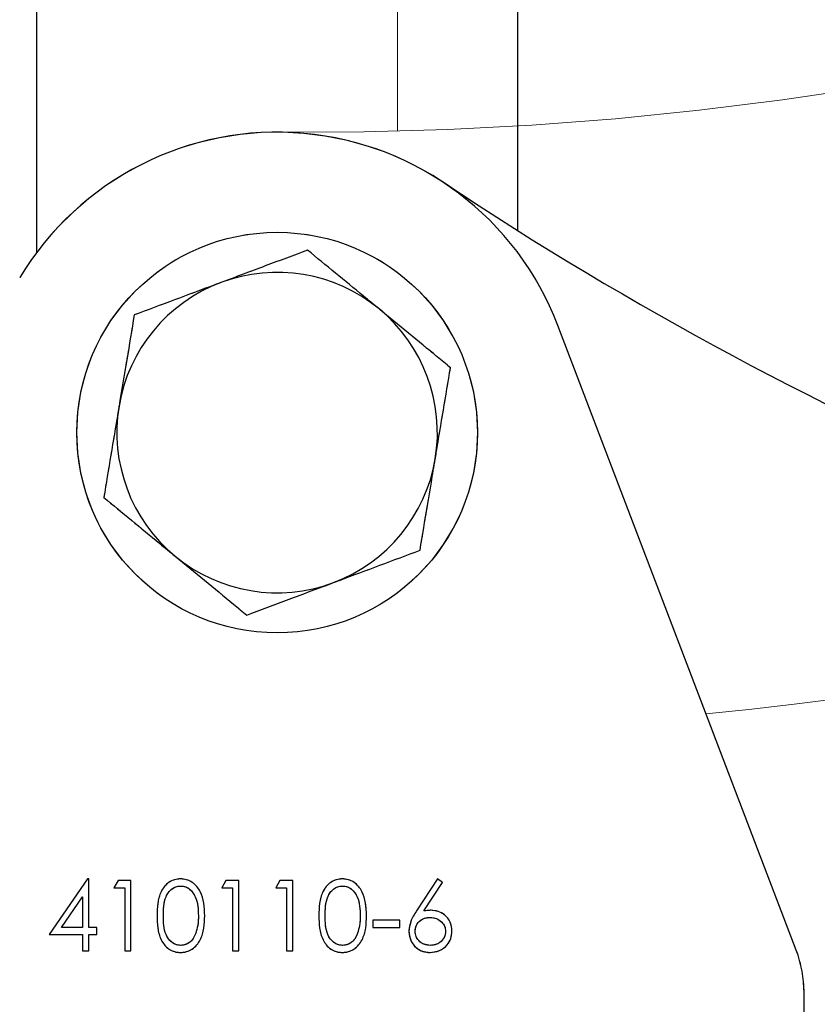
# Model space of a CAD drawing. Units: millimetres. Extents: x 8 to 201, y 4 to 288.
# Drawn here: x 124 to 128, y 232 to 236 of the extents above; entities that cross this region are included whole.
import ezdxf

# ---------------------------------------------------------------- set-up
doc = ezdxf.new("R2010")
doc.units = ezdxf.units.MM
doc.linetypes.add('PHANTOM', pattern=[12.7, 6.35, -1.27, 1.27, -1.27, 1.27, -1.27])
doc.layers.add('FORMAT', color=7, linetype='Continuous')
doc.styles.add('SLDTEXTSTYLE2', font='TXT', dxfattribs={"width": 0.75})
doc.dimstyles.new('SLDDIMSTYLE0', dxfattribs={"dimtxt": 2.116667, "dimasz": 2.64, "dimexe": 0, "dimexo": 0.0625, "dimgap": 0.529167, "dimtad": 1, "dimdec": 0, "dimlfac": 10, "dimrnd": 1e-09, "dimzin": 12, "dimdsep": 46, "dimtxsty": 'SLDTEXTSTYLE2', "dimsah": 1, "dimcen": 0.09, "dimadec": 0, "dimazin": 3, "dimtfac": 1, "dimtofl": 0, "dimtmove": 0, "dimatfit": 3, "dimfxl": 0, "dimfrac": 2, "dimtolj": 1, "dimtzin": 12, "dimarcsym": 0})
doc.dimstyles.new('SLDDIMSTYLE6', dxfattribs={"dimtxt": 2.116667, "dimasz": 2.64, "dimexe": 0, "dimexo": 0.0625, "dimgap": 0.529167, "dimtad": 1, "dimdec": 0, "dimlfac": 10, "dimrnd": 1e-09, "dimzin": 12, "dimdsep": 46, "dimtxsty": 'SLDTEXTSTYLE2', "dimsah": 1, "dimcen": 0.09, "dimadec": 0, "dimazin": 3, "dimtfac": 1, "dimtdec": 0, "dimtofl": 0, "dimtmove": 0, "dimatfit": 3, "dimfxl": 0, "dimfrac": 2, "dimtolj": 1, "dimtzin": 12, "dimarcsym": 0})
doc.dimstyles.new('SLDDIMSTYLE7', dxfattribs={"dimtxt": 2.116667, "dimasz": 2.64, "dimexe": 0, "dimexo": 0.0625, "dimgap": 0.529167, "dimtad": 1, "dimdec": 0, "dimlfac": 10, "dimrnd": 1e-09, "dimzin": 12, "dimdsep": 46, "dimtxsty": 'SLDTEXTSTYLE2', "dimsah": 1, "dimcen": 0.09, "dimadec": 0, "dimazin": 3, "dimtol": 1, "dimtp": 10, "dimtm": 10, "dimtfac": 1, "dimtdec": 0, "dimtofl": 0, "dimtmove": 0, "dimatfit": 3, "dimfxl": 0, "dimfrac": 2, "dimtolj": 1, "dimarcsym": 0})

# ---------------------------------------------------------------- blocks, each defined once
blk = doc.blocks.new('_D')
at = {"layer": 'FORMAT'}
for p, q in [((137.1549, 245.1993), (164.1153, 245.1993)), ((163.1153, 245.1993), (163.1153, 184.888)), ((122.8153, 184.888), (164.1153, 184.888))]:
    blk.add_line(p, q, dxfattribs=at)
for centre, start, end in [((161.4338, 214.0265), 63.4349, 116.5651), ((161.4338, 216.0608), 243.4349, 296.5651)]:
    blk.add_arc(centre, 3.7601, start, end, dxfattribs=at)
for points in [[(163.1153, 245.1993), (162.7073, 242.5593), (163.5233, 242.5593)], [(163.1153, 184.888), (163.5233, 187.528), (162.7073, 187.528)]]:
    blk.add_solid(points, dxfattribs=at)
at = {"layer": 'FORMAT', "insert": (160.3868, 212.6977), "char_height": 2.11667, "attachment_point": 1, "rotation": 90, "style": 'SLDTEXTSTYLE2'}
blk.add_mtext('603', dxfattribs=at)
blk = doc.blocks.new('_D_6')
at = {"layer": 'FORMAT'}
for p, q in [((125.6492, 268.0086), (171.4713, 268.0086)), ((170.4713, 184.888), (170.4713, 268.0086)), ((122.8153, 184.888), (171.4713, 184.888))]:
    blk.add_line(p, q, dxfattribs=at)
for centre, start, end in [((168.7897, 225.4312), 63.4349, 116.5651), ((168.7897, 227.4655), 243.4349, 296.5651)]:
    blk.add_arc(centre, 3.7601, start, end, dxfattribs=at)
for points in [[(170.4713, 268.0086), (170.0633, 265.3686), (170.8793, 265.3686)], [(170.4713, 184.888), (170.8793, 187.528), (170.0633, 187.528)]]:
    blk.add_solid(points, dxfattribs=at)
at = {"layer": 'FORMAT', "insert": (167.7427, 224.1024), "char_height": 2.11667, "attachment_point": 1, "rotation": 90, "style": 'SLDTEXTSTYLE2'}
blk.add_mtext('831', dxfattribs=at)
blk = doc.blocks.new('_D_7')
at = {"layer": 'FORMAT'}
for p, q in [((125.6834, 268.0086), (180.6176, 268.0086)), ((179.6176, 168.388), (179.6176, 268.0086)), ((125.5153, 168.388), (180.6176, 168.388))]:
    blk.add_line(p, q, dxfattribs=at)
for points in [[(179.6176, 268.0086), (179.2096, 265.3686), (180.0256, 265.3686)], [(179.6176, 168.388), (180.0256, 171.028), (179.2096, 171.028)]]:
    blk.add_solid(points, dxfattribs=at)
at = {"layer": 'FORMAT', "char_height": 2.11667, "attachment_point": 1, "rotation": 90, "style": 'SLDTEXTSTYLE2'}
for s, insert in [('±10', (176.889, 218.6099)), ('996', (176.889, 213.1242))]:
    blk.add_mtext(s, dxfattribs=dict(at, insert=insert))
blk = doc.blocks.new('_D_8')
at = {"layer": 'FORMAT'}
for p, q in [((120.2953, 230.051), (120.2953, 273.6481)), ((151.7474, 238.443), (151.7474, 273.6481)), ((120.2953, 272.6481), (151.7474, 272.6481))]:
    blk.add_line(p, q, dxfattribs=at)
for centre, start, end in [((137.0385, 274.3297), 153.4349, 206.5651), ((135.0042, 274.3297), 333.4349, 26.5651)]:
    blk.add_arc(centre, 3.7601, start, end, dxfattribs=at)
for points in [[(120.2953, 272.6481), (122.9353, 272.2401), (122.9353, 273.0561)], [(151.7474, 272.6481), (149.1074, 273.0561), (149.1074, 272.2401)]]:
    blk.add_solid(points, dxfattribs=at)
at = {"layer": 'FORMAT', "insert": (133.6754, 275.3766), "char_height": 2.11667, "attachment_point": 1, "style": 'SLDTEXTSTYLE2'}
blk.add_mtext('315', dxfattribs=at)

msp = doc.modelspace()

# ---------------------------------------------------------------- linework, layer by layer
at = {"color": 7, "linetype": 'PHANTOM', "lineweight": 18}
for p, q in [((125.0153, 258.403), (125.0153, 235.7528)), ((126.2153, 235.8832), (126.2153, 258.403)), ((128.206, 231.7944), (127.0169, 234.9125)), ((124.6687, 232.1501), (124.4776, 231.8719)), ((124.675, 232.1501), (124.6687, 232.1501)), ((124.675, 231.9078), (124.675, 232.1501)), ((124.8212, 232.1411), (124.8007, 232.1052)), ((124.8859, 232.1411), (124.8212, 232.1411)), ((124.8859, 231.7911), (124.8859, 232.1411)), ((125.3597, 232.1411), (125.3391, 232.1052)), ((125.4244, 232.1411), (125.3597, 232.1411)), ((125.4244, 231.7911), (125.4244, 232.1411)), ((125.6289, 232.1411), (125.6084, 232.1052)), ((125.6936, 232.1411), (125.6289, 232.1411)), ((125.6936, 231.7911), (125.6936, 232.1411)), ((126.4161, 232.1501), (126.3116, 231.9904)), ((126.3478, 231.9897), (126.4403, 232.1311)), ((126.4403, 232.1311), (126.4161, 232.1501)), ((124.8007, 232.1052), (124.8545, 232.1052)), ((124.8545, 232.1052), (124.8545, 231.7911)), ((125.3391, 232.1052), (125.393, 232.1052)), ((125.393, 232.1052), (125.393, 231.7911)), ((125.6084, 232.1052), (125.6622, 232.1052)), ((125.6622, 232.1052), (125.6622, 231.7911)), ((124.5393, 231.9078), (124.6436, 232.0598)), ((124.6436, 232.0598), (124.6436, 231.9078)), ((126.2276, 231.9437), (126.093, 231.9437)), ((126.093, 231.9437), (126.093, 231.9078)), ((126.2276, 231.9078), (126.2276, 231.9437)), ((124.6436, 231.9078), (124.5393, 231.9078)), ((124.7154, 231.9078), (124.675, 231.9078)), ((124.7154, 231.8719), (124.7154, 231.9078)), ((126.093, 231.9078), (126.2276, 231.9078)), ((124.4776, 231.8719), (124.6436, 231.8719)), ((124.6436, 231.8719), (124.6436, 231.7911)), ((124.675, 231.7911), (124.675, 231.8719)), ((124.675, 231.8719), (124.7154, 231.8719)), ((124.6436, 231.7911), (124.675, 231.7911)), ((124.8545, 231.7911), (124.8859, 231.7911)), ((125.393, 231.7911), (125.4244, 231.7911)), ((125.6622, 231.7911), (125.6936, 231.7911)), ((128.2453, 230.8911), (128.2453, 231.5806))]:
    msp.add_line(p, q, dxfattribs=at)
at = {"color": 7, "linetype": 'Continuous', "lineweight": 25}
for p, q in [((124.4153, 235.278), (124.4153, 241.2482)), ((126.8153, 241.2482), (126.8153, 235.3874)), ((128.206, 231.7944), (127.0169, 234.9125)), ((124.6687, 232.1501), (124.4776, 231.8719)), ((124.675, 232.1501), (124.6687, 232.1501)), ((124.675, 231.9078), (124.675, 232.1501)), ((124.8212, 232.1411), (124.8007, 232.1052)), ((124.8859, 232.1411), (124.8212, 232.1411)), ((124.8859, 231.7911), (124.8859, 232.1411)), ((125.3597, 232.1411), (125.3391, 232.1052)), ((125.4244, 232.1411), (125.3597, 232.1411)), ((125.4244, 231.7911), (125.4244, 232.1411)), ((125.6289, 232.1411), (125.6084, 232.1052)), ((125.6936, 232.1411), (125.6289, 232.1411)), ((125.6936, 231.7911), (125.6936, 232.1411)), ((126.4161, 232.1501), (126.3116, 231.9904)), ((126.3478, 231.9897), (126.4403, 232.1311)), ((126.4403, 232.1311), (126.4161, 232.1501)), ((124.8007, 232.1052), (124.8545, 232.1052)), ((124.8545, 232.1052), (124.8545, 231.7911)), ((125.3391, 232.1052), (125.393, 232.1052)), ((125.393, 232.1052), (125.393, 231.7911)), ((125.6084, 232.1052), (125.6622, 232.1052)), ((125.6622, 232.1052), (125.6622, 231.7911)), ((124.5393, 231.9078), (124.6436, 232.0598)), ((124.6436, 232.0598), (124.6436, 231.9078)), ((126.2276, 231.9437), (126.093, 231.9437)), ((126.093, 231.9437), (126.093, 231.9078)), ((126.2276, 231.9078), (126.2276, 231.9437)), ((124.6436, 231.9078), (124.5393, 231.9078)), ((124.7154, 231.9078), (124.675, 231.9078)), ((124.7154, 231.8719), (124.7154, 231.9078)), ((126.093, 231.9078), (126.2276, 231.9078)), ((124.4776, 231.8719), (124.6436, 231.8719)), ((124.6436, 231.8719), (124.6436, 231.7911)), ((124.675, 231.7911), (124.675, 231.8719)), ((124.675, 231.8719), (124.7154, 231.8719)), ((124.6436, 231.7911), (124.675, 231.7911)), ((124.8545, 231.7911), (124.8859, 231.7911)), ((125.393, 231.7911), (125.4244, 231.7911)), ((125.6622, 231.7911), (125.6936, 231.7911)), ((128.2453, 230.8911), (128.2453, 231.5806))]:
    msp.add_line(p, q, dxfattribs=at)
msp.add_circle((125.6153, 234.378), 1, dxfattribs=at)
at = {"color": 7, "linetype": 'PHANTOM', "lineweight": 18}
msp.add_circle((125.6153, 234.378), 1, dxfattribs=at)
for centre, radius, start, end in [((125.7655, 253.3774), 17.5, 269.54733, 291.51635), ((125.6153, 234.378), 1.5, 20.8741, 148.9319), ((125.6153, 234.378), 0.8, 50.5325, 110.5325), ((125.6153, 234.378), 0.8, 110.5325, 170.5325), ((125.6153, 234.378), 0.8, 350.5325, 50.5325), ((125.6153, 234.378), 0.8, 170.5325, 230.5325), ((125.6153, 234.378), 0.8, 290.5325, 350.5325), ((125.6153, 234.378), 0.8, 230.5325, 290.5325), ((125.7655, 253.3774), 20.5, 275.5703, 285.17121), ((127.6453, 231.5806), 0.6, 0, 20.8741)]:
    msp.add_arc(centre, radius, start, end, dxfattribs=at)
at = {"color": 7, "linetype": 'Continuous', "lineweight": 25}
for centre, radius, start, end in [((125.6153, 234.378), 1.5, 20.8741, 148.9319), ((136.1549, 250.1868), 17.5, 236.30884, 258.27786), ((125.6153, 234.378), 0.8, 50.5325, 110.5325), ((125.6153, 234.378), 0.8, 110.5325, 170.5325), ((125.6153, 234.378), 0.8, 350.5325, 50.5325), ((125.6153, 234.378), 0.8, 170.5325, 230.5325), ((125.6153, 234.378), 0.8, 290.5325, 350.5325), ((125.6153, 234.378), 0.8, 230.5325, 290.5325), ((127.6453, 231.5806), 0.6, 0, 20.8741)]:
    msp.add_arc(centre, radius, start, end, dxfattribs=at)
for points, knots in [([(125.7673, 235.2892), (125.697, 235.2629), (125.5553, 235.2098), (125.4087, 235.1549), (125.3348, 235.1272)], [0, 0, 0, 0, 0.495458, 1, 1, 1, 1]), ([(126.1239, 234.9956), (126.098, 235.0169), (126.0251, 235.077), (125.9051, 235.1757), (125.8134, 235.2512), (125.7673, 235.2892)], [0, 0, 0, 0, 0.214145, 0.604716, 1, 1, 1, 1]), ([(125.3348, 235.1272), (125.3245, 235.1234), (125.2469, 235.0943), (125.1005, 235.0395), (124.9687, 234.9901), (124.9022, 234.9652)], [0, 0, 0, 0, 0.070086, 0.530782, 1, 1, 1, 1]), ([(126.4804, 234.702), (126.4585, 234.7201), (126.3898, 234.7767), (126.2711, 234.8744), (126.1732, 234.955), (126.1239, 234.9956)], [0, 0, 0, 0, 0.188412, 0.591415, 1, 1, 1, 1]), ([(124.9022, 234.9652), (124.8899, 234.8912), (124.865, 234.7419), (124.8392, 234.5875), (124.8262, 234.5096)], [0, 0, 0, 0, 0.495458, 1, 1, 1, 1]), ([(126.4044, 234.2464), (126.4062, 234.2572), (126.4199, 234.339), (126.4456, 234.4932), (126.4687, 234.632), (126.4804, 234.702)], [0, 0, 0, 0, 0.070086, 0.530782, 1, 1, 1, 1]), ([(124.8262, 234.5096), (124.8244, 234.4988), (124.8108, 234.4171), (124.7851, 234.2629), (124.7619, 234.1241), (124.7503, 234.054)], [0, 0, 0, 0, 0.070086, 0.530782, 1, 1, 1, 1]), ([(126.3285, 233.7909), (126.3408, 233.8648), (126.3657, 234.0142), (126.3915, 234.1686), (126.4044, 234.2464)], [0, 0, 0, 0, 0.495458, 1, 1, 1, 1]), ([(124.7503, 234.054), (124.7959, 234.0165), (124.8876, 233.941), (125.0075, 233.8422), (125.081, 233.7817), (125.1068, 233.7605)], [0, 0, 0, 0, 0.390952, 0.785855, 1, 1, 1, 1]), ([(125.1068, 233.7605), (125.1554, 233.7204), (125.2534, 233.6398), (125.372, 233.5421), (125.4415, 233.4849), (125.4634, 233.4669)], [0, 0, 0, 0, 0.402608, 0.811588, 1, 1, 1, 1]), ([(125.8959, 233.6289), (125.9062, 233.6327), (125.9838, 233.6618), (126.1302, 233.7166), (126.262, 233.766), (126.3285, 233.7909)], [0, 0, 0, 0, 0.070086, 0.530782, 1, 1, 1, 1]), ([(125.4634, 233.4669), (125.5336, 233.4932), (125.6754, 233.5463), (125.822, 233.6012), (125.8959, 233.6289)], [0, 0, 0, 0, 0.495458, 1, 1, 1, 1]), ([(125.1331, 232.1501), (125.1229, 232.1493), (125.1024, 232.1476), (125.0745, 232.1336), (125.0517, 232.1126), (125.03, 232.0777), (125.0175, 232.0272), (125.0165, 231.9864), (125.0161, 231.966)], [0, 0, 0, 0, 0.1248894, 0.2498018, 0.3747273, 0.4998358, 0.7494741, 1, 1, 1, 1]), ([(125.2539, 231.966), (125.2519, 232.008), (125.2488, 232.071), (125.2015, 232.1294), (125.164, 232.1476), (125.1434, 232.1493), (125.1331, 232.1501)], [0, 0, 0, 0, 0.499419, 0.748803, 0.8744, 1, 1, 1, 1]), ([(125.9408, 232.1501), (125.9305, 232.1493), (125.9101, 232.1476), (125.8821, 232.1336), (125.8594, 232.1126), (125.8377, 232.0777), (125.8251, 232.0272), (125.8242, 231.9864), (125.8238, 231.966)], [0, 0, 0, 0, 0.124889, 0.249802, 0.374727, 0.499836, 0.749474, 1, 1, 1, 1]), ([(126.0616, 231.966), (126.0596, 232.008), (126.0565, 232.071), (126.0092, 232.1294), (125.9717, 232.1476), (125.9511, 232.1493), (125.9408, 232.1501)], [0, 0, 0, 0, 0.499419, 0.748803, 0.8744, 1, 1, 1, 1]), ([(125.0475, 231.9661), (125.048, 231.9988), (125.0486, 232.0397), (125.0718, 232.0823), (125.0888, 232.0995), (125.1101, 232.1118), (125.1261, 232.1134), (125.1341, 232.1142)], [0, 0, 0, 0, 0.4991529, 0.6244811, 0.7495818, 0.8748612, 1, 1, 1, 1]), ([(125.1341, 232.1142), (125.1421, 232.1134), (125.1582, 232.1117), (125.1865, 232.0954), (125.2192, 232.0473), (125.2212, 231.9986), (125.2225, 231.9661)], [0, 0, 0, 0, 0.1254015, 0.2509794, 0.4999285, 1, 1, 1, 1]), ([(125.8552, 231.9661), (125.8557, 231.9988), (125.8563, 232.0397), (125.8795, 232.0823), (125.8965, 232.0995), (125.9177, 232.1118), (125.9338, 232.1134), (125.9418, 232.1142)], [0, 0, 0, 0, 0.4991529, 0.6244811, 0.7495818, 0.8748612, 1, 1, 1, 1]), ([(125.9418, 232.1142), (125.9498, 232.1134), (125.9659, 232.1117), (125.9942, 232.0954), (126.0269, 232.0473), (126.0289, 231.9986), (126.0302, 231.9661)], [0, 0, 0, 0, 0.125402, 0.250979, 0.499928, 1, 1, 1, 1]), ([(126.3116, 231.9904), (126.3001, 231.9729), (126.2796, 231.9417), (126.2746, 231.9049), (126.2725, 231.8887)], [0, 0, 0, 0, 0.560823, 1, 1, 1, 1]), ([(126.384, 231.9931), (126.3772, 231.9929), (126.3651, 231.9925), (126.3531, 231.9906), (126.3478, 231.9897)], [0, 0, 0, 0, 0.559863, 1, 1, 1, 1]), ([(126.4879, 231.8894), (126.4862, 231.9047), (126.4827, 231.9354), (126.4544, 231.9694), (126.4202, 231.99), (126.3961, 231.992), (126.384, 231.9931)], [0, 0, 0, 0, 0.279668, 0.559274, 0.779541, 1, 1, 1, 1]), ([(125.0161, 231.966), (125.0166, 231.9456), (125.0176, 231.9048), (125.0325, 231.8448), (125.0653, 231.803), (125.1024, 231.7847), (125.1229, 231.783), (125.1331, 231.7822)], [0, 0, 0, 0, 0.251054, 0.501222, 0.749649, 0.874819, 1, 1, 1, 1]), ([(125.1341, 231.8181), (125.1261, 231.8189), (125.1101, 231.8206), (125.0817, 231.8367), (125.0481, 231.8844), (125.0477, 231.9334), (125.0475, 231.9661)], [0, 0, 0, 0, 0.1253938, 0.250914, 0.4997088, 1, 1, 1, 1]), ([(125.1331, 231.7822), (125.1434, 231.783), (125.164, 231.7847), (125.2015, 231.803), (125.2352, 231.8443), (125.2522, 231.9043), (125.2533, 231.9454), (125.2539, 231.966)], [0, 0, 0, 0, 0.125193, 0.250388, 0.498862, 0.748998, 1, 1, 1, 1]), ([(125.2225, 231.9661), (125.2221, 231.9494), (125.2213, 231.9195), (125.2129, 231.8908), (125.2092, 231.8781)], [0, 0, 0, 0, 0.5600972, 1, 1, 1, 1]), ([(125.8238, 231.966), (125.8243, 231.9456), (125.8253, 231.9048), (125.8402, 231.8448), (125.873, 231.803), (125.9101, 231.7847), (125.9306, 231.783), (125.9408, 231.7822)], [0, 0, 0, 0, 0.251054, 0.501222, 0.749649, 0.874819, 1, 1, 1, 1]), ([(125.9418, 231.8181), (125.9338, 231.8189), (125.9178, 231.8206), (125.8894, 231.8367), (125.8558, 231.8844), (125.8554, 231.9334), (125.8552, 231.9661)], [0, 0, 0, 0, 0.125394, 0.250914, 0.499709, 1, 1, 1, 1]), ([(125.9408, 231.7822), (125.9511, 231.783), (125.9716, 231.7847), (126.0091, 231.803), (126.0429, 231.8443), (126.0599, 231.9043), (126.061, 231.9454), (126.0616, 231.966)], [0, 0, 0, 0, 0.125193, 0.250388, 0.498862, 0.748998, 1, 1, 1, 1]), ([(126.0302, 231.9661), (126.0298, 231.9494), (126.029, 231.9195), (126.0206, 231.8908), (126.0169, 231.8781)], [0, 0, 0, 0, 0.5600972, 1, 1, 1, 1]), ([(126.3039, 231.8875), (126.3052, 231.8981), (126.3078, 231.9193), (126.3279, 231.9426), (126.3524, 231.9555), (126.3691, 231.9566), (126.3774, 231.9572)], [0, 0, 0, 0, 0.279454, 0.55905, 0.779237, 1, 1, 1, 1]), ([(126.3774, 231.9572), (126.3884, 231.9562), (126.4104, 231.9541), (126.4362, 231.9364), (126.4537, 231.9134), (126.4555, 231.8961), (126.4564, 231.8875)], [0, 0, 0, 0, 0.280134, 0.560031, 0.78011, 1, 1, 1, 1]), ([(126.2725, 231.8887), (126.2744, 231.8731), (126.2783, 231.8419), (126.3061, 231.8061), (126.3416, 231.7856), (126.3662, 231.7833), (126.3785, 231.7822)], [0, 0, 0, 0, 0.2797409, 0.5592043, 0.7795722, 1, 1, 1, 1]), ([(126.3802, 231.8181), (126.3694, 231.8191), (126.3479, 231.8213), (126.3229, 231.8392), (126.3066, 231.8621), (126.3048, 231.879), (126.3039, 231.8875)], [0, 0, 0, 0, 0.280022, 0.559893, 0.780009, 1, 1, 1, 1]), ([(126.3785, 231.7822), (126.3944, 231.7841), (126.4263, 231.7879), (126.4632, 231.8156), (126.4846, 231.8517), (126.4868, 231.8768), (126.4879, 231.8894)], [0, 0, 0, 0, 0.2797674, 0.5593894, 0.779587, 1, 1, 1, 1]), ([(126.4564, 231.8875), (126.4549, 231.8767), (126.4519, 231.8552), (126.4301, 231.833), (126.4055, 231.82), (126.3886, 231.8187), (126.3802, 231.8181)], [0, 0, 0, 0, 0.278993, 0.558795, 0.779267, 1, 1, 1, 1]), ([(125.2092, 231.8781), (125.2055, 231.8692), (125.1982, 231.8514), (125.1789, 231.832), (125.1568, 231.8202), (125.1417, 231.8188), (125.1341, 231.8181)], [0, 0, 0, 0, 0.280262, 0.559779, 0.779989, 1, 1, 1, 1]), ([(126.0169, 231.8781), (126.0132, 231.8692), (126.0059, 231.8514), (125.9866, 231.832), (125.9645, 231.8202), (125.9494, 231.8188), (125.9418, 231.8181)], [0, 0, 0, 0, 0.280262, 0.559779, 0.779989, 1, 1, 1, 1])]:
    msp.add_open_spline(points, degree=3, knots=knots, dxfattribs=at)
at = {"color": 7, "linetype": 'PHANTOM', "lineweight": 18}
for points, knots in [([(125.7673, 235.2892), (125.697, 235.2629), (125.5553, 235.2098), (125.4087, 235.1549), (125.3348, 235.1272)], [0, 0, 0, 0, 0.495458, 1, 1, 1, 1]), ([(126.1239, 234.9956), (126.098, 235.0169), (125.9774, 235.1162), (125.8597, 235.2131), (125.7673, 235.2892)], [0, 0, 0, 0, 0.2143775, 1, 1, 1, 1]), ([(125.3348, 235.1272), (125.3245, 235.1234), (125.2469, 235.0943), (125.1005, 235.0395), (124.9687, 234.9901), (124.9022, 234.9652)], [0, 0, 0, 0, 0.070086, 0.530782, 1, 1, 1, 1]), ([(126.4804, 234.702), (126.4585, 234.7201), (126.3898, 234.7767), (126.2711, 234.8744), (126.1732, 234.955), (126.1239, 234.9956)], [0, 0, 0, 0, 0.188412, 0.591415, 1, 1, 1, 1]), ([(124.9022, 234.9652), (124.8899, 234.8912), (124.865, 234.7419), (124.8392, 234.5875), (124.8262, 234.5096)], [0, 0, 0, 0, 0.495458, 1, 1, 1, 1]), ([(126.4044, 234.2464), (126.4062, 234.2572), (126.4199, 234.339), (126.4456, 234.4932), (126.4687, 234.632), (126.4804, 234.702)], [0, 0, 0, 0, 0.070086, 0.530782, 1, 1, 1, 1]), ([(124.8262, 234.5096), (124.8244, 234.4988), (124.8108, 234.4171), (124.7851, 234.2629), (124.7619, 234.1241), (124.7503, 234.054)], [0, 0, 0, 0, 0.070086, 0.530782, 1, 1, 1, 1]), ([(126.3285, 233.7909), (126.3408, 233.8648), (126.3657, 234.0142), (126.3915, 234.1686), (126.4044, 234.2464)], [0, 0, 0, 0, 0.495458, 1, 1, 1, 1]), ([(124.7503, 234.054), (124.8427, 233.9779), (124.9603, 233.8811), (125.081, 233.7817), (125.1068, 233.7605)], [0, 0, 0, 0, 0.785622, 1, 1, 1, 1]), ([(125.1068, 233.7605), (125.1554, 233.7204), (125.2534, 233.6398), (125.372, 233.5421), (125.4415, 233.4849), (125.4634, 233.4669)], [0, 0, 0, 0, 0.402608, 0.811588, 1, 1, 1, 1]), ([(125.8959, 233.6289), (125.9062, 233.6327), (125.9838, 233.6618), (126.1302, 233.7166), (126.262, 233.766), (126.3285, 233.7909)], [0, 0, 0, 0, 0.070086, 0.530782, 1, 1, 1, 1]), ([(125.4634, 233.4669), (125.5336, 233.4932), (125.6754, 233.5463), (125.822, 233.6012), (125.8959, 233.6289)], [0, 0, 0, 0, 0.495458, 1, 1, 1, 1]), ([(125.1331, 232.1501), (125.1229, 232.1493), (125.1024, 232.1476), (125.0745, 232.1336), (125.0517, 232.1126), (125.03, 232.0777), (125.0175, 232.0272), (125.0165, 231.9864), (125.0161, 231.966)], [0, 0, 0, 0, 0.1248894, 0.2498018, 0.3747273, 0.4998358, 0.7494741, 1, 1, 1, 1]), ([(125.2539, 231.966), (125.2519, 232.008), (125.2488, 232.071), (125.2015, 232.1294), (125.164, 232.1476), (125.1434, 232.1493), (125.1331, 232.1501)], [0, 0, 0, 0, 0.499419, 0.748803, 0.8744, 1, 1, 1, 1]), ([(125.9408, 232.1501), (125.9305, 232.1493), (125.9101, 232.1476), (125.8821, 232.1336), (125.8594, 232.1126), (125.8377, 232.0777), (125.8251, 232.0272), (125.8242, 231.9864), (125.8238, 231.966)], [0, 0, 0, 0, 0.124889, 0.249802, 0.374727, 0.499836, 0.749474, 1, 1, 1, 1]), ([(126.0616, 231.966), (126.0596, 232.008), (126.0565, 232.071), (126.0092, 232.1294), (125.9717, 232.1476), (125.9511, 232.1493), (125.9408, 232.1501)], [0, 0, 0, 0, 0.499419, 0.748803, 0.8744, 1, 1, 1, 1]), ([(125.0475, 231.9661), (125.048, 231.9988), (125.0486, 232.0397), (125.0718, 232.0823), (125.0888, 232.0995), (125.1101, 232.1118), (125.1261, 232.1134), (125.1341, 232.1142)], [0, 0, 0, 0, 0.4991529, 0.6244811, 0.7495818, 0.8748612, 1, 1, 1, 1]), ([(125.1341, 232.1142), (125.1421, 232.1134), (125.1582, 232.1117), (125.1865, 232.0954), (125.2192, 232.0473), (125.2212, 231.9986), (125.2225, 231.9661)], [0, 0, 0, 0, 0.1254015, 0.2509794, 0.4999285, 1, 1, 1, 1]), ([(125.8552, 231.9661), (125.8557, 231.9988), (125.8563, 232.0397), (125.8795, 232.0823), (125.8965, 232.0995), (125.9177, 232.1118), (125.9338, 232.1134), (125.9418, 232.1142)], [0, 0, 0, 0, 0.4991529, 0.6244811, 0.7495818, 0.8748612, 1, 1, 1, 1]), ([(125.9418, 232.1142), (125.9498, 232.1134), (125.9659, 232.1117), (125.9942, 232.0954), (126.0269, 232.0473), (126.0289, 231.9986), (126.0302, 231.9661)], [0, 0, 0, 0, 0.125402, 0.250979, 0.499928, 1, 1, 1, 1]), ([(126.3116, 231.9904), (126.3001, 231.9729), (126.2796, 231.9417), (126.2746, 231.9049), (126.2725, 231.8887)], [0, 0, 0, 0, 0.560823, 1, 1, 1, 1]), ([(126.384, 231.9931), (126.3772, 231.9929), (126.3651, 231.9925), (126.3531, 231.9906), (126.3478, 231.9897)], [0, 0, 0, 0, 0.559863, 1, 1, 1, 1]), ([(126.4879, 231.8894), (126.4862, 231.9047), (126.4827, 231.9354), (126.4544, 231.9694), (126.4202, 231.99), (126.3961, 231.992), (126.384, 231.9931)], [0, 0, 0, 0, 0.279668, 0.559274, 0.779541, 1, 1, 1, 1]), ([(125.0161, 231.966), (125.0166, 231.9456), (125.0176, 231.9048), (125.0325, 231.8448), (125.0653, 231.803), (125.1024, 231.7847), (125.1229, 231.783), (125.1331, 231.7822)], [0, 0, 0, 0, 0.251054, 0.501222, 0.749649, 0.874819, 1, 1, 1, 1]), ([(125.1341, 231.8181), (125.1261, 231.8189), (125.1101, 231.8206), (125.0817, 231.8367), (125.0481, 231.8844), (125.0477, 231.9334), (125.0475, 231.9661)], [0, 0, 0, 0, 0.1253938, 0.250914, 0.4997088, 1, 1, 1, 1]), ([(125.1331, 231.7822), (125.1434, 231.783), (125.164, 231.7847), (125.2014, 231.803), (125.249, 231.861), (125.2519, 231.924), (125.2539, 231.966)], [0, 0, 0, 0, 0.125628, 0.251257, 0.500593, 1, 1, 1, 1]), ([(125.2225, 231.9661), (125.2221, 231.9494), (125.2213, 231.9195), (125.2129, 231.8908), (125.2092, 231.8781)], [0, 0, 0, 0, 0.5600972, 1, 1, 1, 1]), ([(125.8238, 231.966), (125.8243, 231.9456), (125.8253, 231.9048), (125.8402, 231.8448), (125.873, 231.803), (125.9101, 231.7847), (125.9306, 231.783), (125.9408, 231.7822)], [0, 0, 0, 0, 0.251054, 0.501222, 0.749649, 0.874819, 1, 1, 1, 1]), ([(125.9418, 231.8181), (125.9338, 231.8189), (125.9178, 231.8206), (125.8894, 231.8367), (125.8558, 231.8844), (125.8554, 231.9334), (125.8552, 231.9661)], [0, 0, 0, 0, 0.125394, 0.250914, 0.499709, 1, 1, 1, 1]), ([(125.9408, 231.7822), (125.9511, 231.783), (125.9717, 231.7847), (126.0091, 231.803), (126.0567, 231.861), (126.0596, 231.924), (126.0616, 231.966)], [0, 0, 0, 0, 0.125628, 0.251257, 0.500593, 1, 1, 1, 1]), ([(126.0302, 231.9661), (126.0298, 231.9494), (126.029, 231.9195), (126.0206, 231.8908), (126.0169, 231.8781)], [0, 0, 0, 0, 0.5600972, 1, 1, 1, 1]), ([(126.3039, 231.8875), (126.3052, 231.8981), (126.3078, 231.9193), (126.3279, 231.9426), (126.3524, 231.9555), (126.3691, 231.9566), (126.3774, 231.9572)], [0, 0, 0, 0, 0.279454, 0.55905, 0.779237, 1, 1, 1, 1]), ([(126.3774, 231.9572), (126.3884, 231.9562), (126.4104, 231.9541), (126.4362, 231.9364), (126.4537, 231.9134), (126.4555, 231.8961), (126.4564, 231.8875)], [0, 0, 0, 0, 0.280134, 0.560031, 0.78011, 1, 1, 1, 1]), ([(126.2725, 231.8887), (126.2744, 231.8731), (126.2783, 231.8419), (126.3061, 231.8061), (126.3416, 231.7856), (126.3662, 231.7833), (126.3785, 231.7822)], [0, 0, 0, 0, 0.2797409, 0.5592043, 0.7795722, 1, 1, 1, 1]), ([(126.3802, 231.8181), (126.3694, 231.8191), (126.3479, 231.8213), (126.3229, 231.8392), (126.3066, 231.8621), (126.3048, 231.879), (126.3039, 231.8875)], [0, 0, 0, 0, 0.280022, 0.559893, 0.780009, 1, 1, 1, 1]), ([(126.3785, 231.7822), (126.3944, 231.7841), (126.4263, 231.7879), (126.4632, 231.8156), (126.4846, 231.8517), (126.4868, 231.8768), (126.4879, 231.8894)], [0, 0, 0, 0, 0.2797674, 0.5593894, 0.779587, 1, 1, 1, 1]), ([(126.4564, 231.8875), (126.4549, 231.8767), (126.4519, 231.8552), (126.4301, 231.833), (126.4055, 231.82), (126.3886, 231.8187), (126.3802, 231.8181)], [0, 0, 0, 0, 0.278993, 0.558795, 0.779267, 1, 1, 1, 1]), ([(125.2092, 231.8781), (125.2055, 231.8692), (125.1982, 231.8514), (125.1789, 231.832), (125.1568, 231.8202), (125.1417, 231.8188), (125.1341, 231.8181)], [0, 0, 0, 0, 0.280262, 0.559779, 0.779989, 1, 1, 1, 1]), ([(126.0169, 231.8781), (126.0132, 231.8692), (126.0059, 231.8514), (125.9866, 231.832), (125.9645, 231.8202), (125.9494, 231.8188), (125.9418, 231.8181)], [0, 0, 0, 0, 0.280262, 0.559779, 0.779989, 1, 1, 1, 1])]:
    msp.add_open_spline(points, degree=3, knots=knots, dxfattribs=at)

# ---------------------------------------------------------------- dimensions: what is measured, and where the dimension line sits
at = {"layer": 'FORMAT'}
for base, p1, p2, angle, dimstyle, picture, middle in [((151.7474, 272.6481), (120.2953, 229.051), (151.7474, 237.443), 0, 'SLDDIMSTYLE6', '_D_8', (136.0214, 272.6481)), ((170.4713, 268.0086), (121.8153, 184.888), (125.7655, 268.0086), 90, 'SLDDIMSTYLE6', '_D_6', (170.4713, 226.4483)), ((163.1153, 184.888), (136.1549, 245.1993), (121.8153, 184.888), 90, 'SLDDIMSTYLE0', '_D', (163.1153, 215.0437))]:
    dim = msp.add_linear_dim(base=base, p1=p1, p2=p2, angle=angle, text='(<>)', dimstyle=dimstyle, dxfattribs=at)
    dim.commit()
    dim.dimension.update_dxf_attribs({"geometry": picture, "text_midpoint": middle, "dimtype": 160})
dim = msp.add_linear_dim(base=(179.6176, 268.0086), p1=(124.5153, 168.388), p2=(125.7655, 268.0086), angle=90, dimstyle='SLDDIMSTYLE7', dxfattribs=at)
dim.commit()
dim.dimension.update_dxf_attribs({"geometry": '_D_7', "text_midpoint": (179.6176, 218.1983), "dimtype": 160})

doc.saveas('drawing.dxf')
